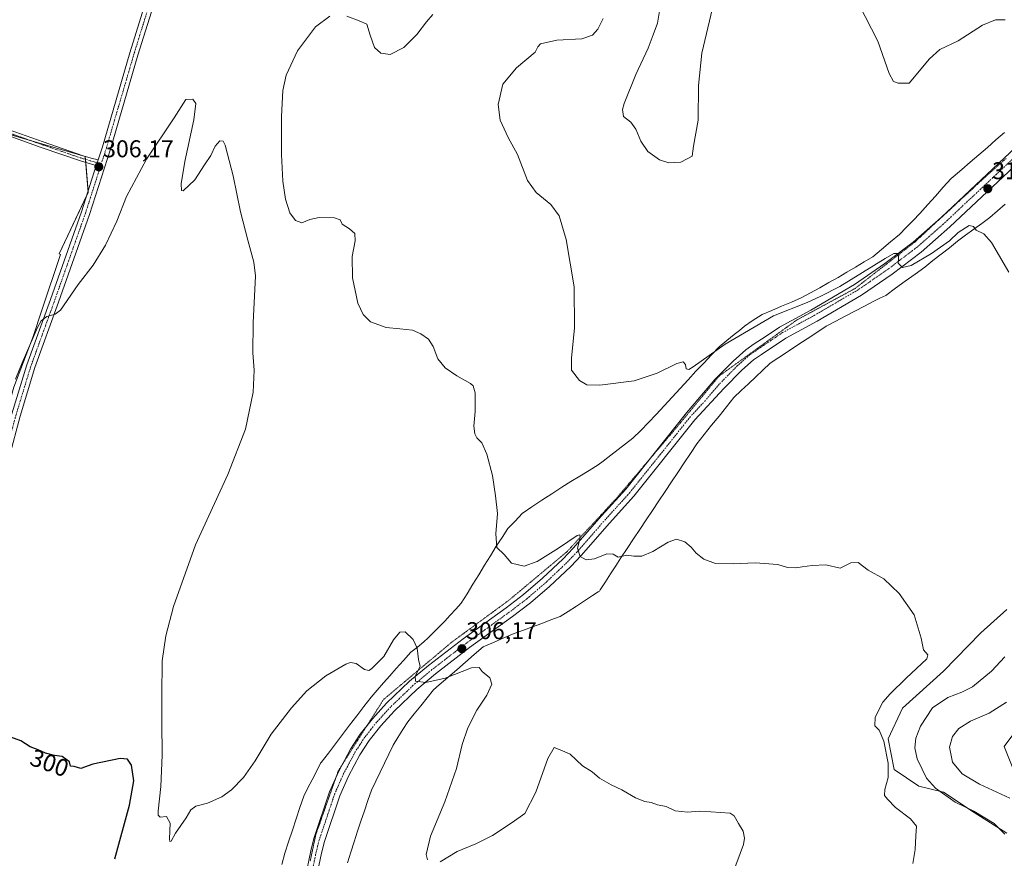
# Model space of a CAD drawing. Units: metres. Extents: x 625870 to 629361, y 4653218 to 4655593.
# Drawn here: x 626661 to 627067, y 4654368 to 4654713 of the extents above; entities that cross this region are included whole.
import ezdxf
from ezdxf.enums import TextEntityAlignment as Align

# ---------------------------------------------------------------- set-up
doc = ezdxf.new("R2010")
doc.units = ezdxf.units.M
doc.header["$MEASUREMENT"] = 0
doc.linetypes.add('TRAZO_Y_PUNTO', pattern=[1, 0.5, -0.25, 0, -0.25])
doc.linetypes.add('TRAZOS2', pattern=[0.375, 0.25, -0.125])
for name, color, linetype, lineweight in [('Camino', 19, 'Continuous', 0), ('Camino Cxs', 19, 'Continuous', 0), ('Camino eje', 39, 'TRAZO_Y_PUNTO', 13), ('Carátula', 7, 'Continuous', 5), ('Cultivos herbáceos CxS', 92, 'Continuous', 0), ('Cultivos leñosos', 92, 'Continuous', 0), ('Cultivos leñosos CxS', 92, 'Continuous', 0), ('Curva de nivel maestra', 36, 'Continuous', 30), ('Curva de nivel normal', 36, 'Continuous', 0), ('Matorral', 135, 'Continuous', 0), ('Matorral CxS', 135, 'Continuous', 0), ('Pista no pavimentada', 254, 'Continuous', 13), ('Pista no pavimentada Cxs', 254, 'Continuous', 0), ('Pista pavimentada eje', 135, 'TRAZO_Y_PUNTO', 0), ('Punto de cota en terreno', 7, 'Continuous', 0), ('Rótulo de curva de nivel directora', 19, 'Continuous', 0), ('Rótulo de punto de cota en terreno', 19, 'Continuous', 0), ('Vía pecuaria', 92, 'Continuous', 13), ('Vía pecuaria CxS', 92, 'Continuous', 13), ('Vía pecuaria eje', 92, 'TRAZOS2', 0)]:
    doc.layers.add(name, color=color, linetype=linetype, lineweight=lineweight)
doc.styles.add('Arial', font='txt', dxfattribs={"height": 0.2})

# ---------------------------------------------------------------- blocks, each defined once
blk = doc.blocks.new('*U164')
at = {"layer": 'Cultivos herbáceos CxS', "color": 92, "linetype": 'Continuous', "lineweight": 0}
for points in [[(627068.25, 4654470.26, 312.5), (627057.6, 4654460.66, 311.32), (627042.11, 4654444.76, 311.7), (627025.21, 4654429.55, 311.18), (627019.3, 4654416.88, 310.31), (627021.83, 4654404.21, 310.36), (627031.97, 4654397.45, 312.84), (627042.11, 4654394.91, 315.03), (627054.78, 4654386.46, 314.79), (627068.3, 4654378.01, 315.26)], [(627071.05, 4654404.15, 324.07), (627067.19, 4654413.76, 324.28), (627098.08, 4654455.33, 324.92)], [(626658.61, 4654561.97, 304.6), (626666.59, 4654582.86, 304.76), (626670.2, 4654593.59, 305.35), (626677.94, 4654616.66, 306.05), (626677.38, 4654616.82, 306.12), (626689.27, 4654642.15, 306.08), (626688.13, 4654657.07, 306.46), (626611.45, 4654679.35, 310.79)]]:
    blk.add_polyline3d(points, dxfattribs=at)
blk = doc.blocks.new('*U169')
at = {"layer": 'Curva de nivel normal', "color": 36, "linetype": 'Continuous', "lineweight": 0}
for points in [[(627029.46, 4654365.55, 310), (627030.49, 4654371.22, 310), (627030.71, 4654376.89, 310), (627031.08, 4654380.89, 310), (627028.56, 4654383.85, 310), (627022.3, 4654388.58, 310), (627019.07, 4654392.03, 310), (627017.79, 4654393.47, 310), (627017.93, 4654396.03, 310), (627019.27, 4654400.99, 310), (627019.27, 4654406.84, 310), (627017.6, 4654415.9, 310), (627015.6, 4654420.42, 310), (627013.88, 4654422.22, 310), (627014.04, 4654425.81, 310), (627017.07, 4654432.05, 310), (627020.23, 4654435.43, 310), (627026.71, 4654441.98, 310), (627035.26, 4654449.95, 310), (627035.65, 4654451.53, 310), (627033.95, 4654453.56, 310), (627032.89, 4654458.42, 310), (627030.02, 4654468.02, 310), (627023.92, 4654476.88, 310), (627017.56, 4654482.86, 310), (627011.15, 4654486.46, 310), (627007, 4654489.61, 310), (627003.97, 4654489.43, 310), (626999.59, 4654487.24, 310), (626993.61, 4654488.71, 310), (626988.03, 4654488.41, 310), (626983.92, 4654487.85, 310), (626981.26, 4654487.36, 310), (626977.87, 4654487.52, 310), (626973.81, 4654488.79, 310), (626964.48, 4654489.46, 310), (626955.4, 4654489, 310), (626948.12, 4654489.23, 310), (626943.35, 4654490.95, 310), (626940.08, 4654493.4, 310), (626938.06, 4654495.91, 310), (626935.41, 4654498.18, 310), (626932.08, 4654499.18, 310), (626928.62, 4654497.98, 310), (626922.25, 4654494.08, 310), (626917.69, 4654492.28, 310), (626914.37, 4654492.17, 310), (626911.34, 4654492.67, 310), (626907.9, 4654491.85, 310), (626905.83, 4654492.98, 310), (626903.29, 4654493.16, 310), (626898.19, 4654491.18, 310), (626894.75, 4654490.66, 310), (626892.23, 4654492.06, 310), (626891.16, 4654495.5, 310), (626892.3, 4654499.79, 310), (626892.08, 4654501.07, 310), (626890.99, 4654500.69, 310), (626883.39, 4654495.52, 310), (626874.58, 4654489.99, 310), (626869.18, 4654488.03, 310), (626863.93, 4654489.37, 310), (626860.87, 4654492.84, 310), (626857.92, 4654495.84, 310), (626857.45, 4654501.49, 310), (626858.16, 4654509.82, 310), (626857.3, 4654517.13, 310), (626856.16, 4654525.5, 310), (626853.77, 4654534.27, 310), (626851.67, 4654539, 310), (626849.65, 4654540.99, 310), (626848.76, 4654542.66, 310), (626848.44, 4654545.77, 310), (626848.9, 4654551.83, 310), (626848.93, 4654559.59, 310), (626848.15, 4654562.42, 310), (626847.1, 4654563.39, 310), (626841.35, 4654566.6, 310), (626836.52, 4654569.87, 310), (626833.59, 4654573.6, 310), (626831.62, 4654578.64, 310), (626829.67, 4654581.68, 310), (626826.57, 4654583.95, 310), (626823.05, 4654585.36, 310), (626817.9, 4654586.01, 310), (626812.19, 4654586.48, 310), (626805.77, 4654588.84, 310), (626802.75, 4654591.88, 310), (626800.57, 4654596.57, 310), (626798.37, 4654607.05, 310), (626798.15, 4654615.78, 310), (626799.48, 4654622.29, 310), (626799.25, 4654625.25, 310), (626797.06, 4654627.21, 310), (626794.04, 4654629.09, 310), (626793.28, 4654630.96, 310), (626790.92, 4654631.72, 310), (626784.56, 4654631.84, 310), (626780.8, 4654631, 310), (626777.5, 4654629.62, 310), (626774.82, 4654630.68, 310), (626772.55, 4654633.78, 310), (626770.68, 4654639.41, 310), (626769.6, 4654646.79, 310), (626769.03, 4654657.89, 310), (626769.12, 4654673.49, 310), (626769.57, 4654684.18, 310), (626770.94, 4654690.5, 310), (626775.62, 4654700.61, 310), (626783.14, 4654710.49, 310), (626789.02, 4654714.87, 310)], [(626796.02, 4654714.84, 310), (626801.09, 4654712.9, 310), (626804.3, 4654711.52, 310), (626805.66, 4654707.05, 310), (626807.46, 4654701.95, 310), (626810.04, 4654699.59, 310), (626813.94, 4654699.01, 310), (626819.52, 4654702, 310), (626824.92, 4654707.32, 310), (626828.83, 4654712.59, 310), (626831.47, 4654715.59, 310)]]:
    blk.add_polyline3d(points, dxfattribs=at)
blk = doc.blocks.new('*U176')
at = {"layer": 'Curva de nivel normal', "color": 36, "linetype": 'Continuous', "lineweight": 0}
for points in [[(626955.12, 4654361.09, 305), (626959.64, 4654373.35, 305), (626960.11, 4654375.99, 305), (626959.48, 4654378.89, 305), (626957.59, 4654381.94, 305), (626955.83, 4654385.09, 305), (626954.14, 4654386.3, 305), (626946.13, 4654386.84, 305), (626941.36, 4654387.09, 305), (626936.71, 4654386.7, 305), (626931.51, 4654387.15, 305), (626927.7, 4654389, 305), (626924.14, 4654389.73, 305), (626921.56, 4654390.66, 305), (626918.99, 4654391.04, 305), (626915.06, 4654392.55, 305), (626909.43, 4654395.92, 305), (626905.13, 4654397.92, 305), (626900.25, 4654400.72, 305), (626897.25, 4654403.25, 305), (626893.3, 4654405.72, 305), (626888.15, 4654410.56, 305), (626883.97, 4654412.43, 305), (626881.58, 4654413.3, 305), (626878.92, 4654408.78, 305), (626873.95, 4654394.88, 305), (626869.5, 4654386.12, 305), (626864.2, 4654382.4, 305), (626856.14, 4654377.07, 305), (626849.24, 4654373.55, 305), (626841.57, 4654370.4, 305), (626834.57, 4654366.17, 305)], [(626829.3, 4654367.05, 305), (626828.74, 4654369.19, 305), (626830.49, 4654376.71, 305), (626836.39, 4654390.91, 305), (626841.21, 4654404.66, 305), (626843.64, 4654414.62, 305), (626845.92, 4654421.44, 305), (626849.66, 4654428.67, 305), (626853.71, 4654434.96, 305), (626855.79, 4654439.47, 305), (626854.96, 4654442.07, 305), (626851.87, 4654444.64, 305), (626850.67, 4654446.33, 305), (626847.5, 4654446.16, 305), (626836.57, 4654441.9, 305), (626828.62, 4654440.17, 305), (626824.34, 4654440.71, 305), (626824.17, 4654442.75, 305), (626826.28, 4654446.68, 305), (626825.62, 4654449.68, 305), (626825, 4654454.32, 305), (626823.4, 4654457.85, 305), (626820.05, 4654461.08, 305), (626817.93, 4654460.9, 305), (626815.33, 4654457.68, 305), (626811.24, 4654450.9, 305), (626806.24, 4654445.7, 305), (626805.09, 4654445.1, 305), (626803.24, 4654445.52, 305), (626799.84, 4654447.95, 305), (626797.51, 4654448.37, 305), (626795.54, 4654447.74, 305), (626787.37, 4654442.88, 305), (626779.57, 4654436.66, 305), (626773.2, 4654429.75, 305), (626764.83, 4654418.76, 305), (626758.24, 4654407.88, 305), (626753.38, 4654400.97, 305), (626748.45, 4654395.82, 305), (626744.5, 4654393.01, 305), (626738.57, 4654390.37, 305), (626733.71, 4654389.12, 305), (626731.65, 4654387.66, 305), (626729.72, 4654384.33, 305), (626725.37, 4654378.04, 305), (626723.54, 4654374.65, 305), (626722.95, 4654374.61, 305), (626722.85, 4654375.66, 305), (626723.09, 4654382.09, 305), (626721.58, 4654384.91, 305), (626719.02, 4654384.64, 305), (626718.21, 4654385.46, 305), (626718.2, 4654387.04, 305), (626719.23, 4654397.18, 305), (626719.79, 4654410.12, 305), (626719.71, 4654423.71, 305), (626719.74, 4654434.75, 305), (626719.89, 4654449.11, 305), (626721.36, 4654459.34, 305), (626724.45, 4654471.41, 305), (626733.61, 4654496.85, 305), (626746.9, 4654525.89, 305), (626754.23, 4654544.54, 305), (626757.35, 4654559.79, 305), (626757.82, 4654568.92, 305), (626757.19, 4654576.13, 305), (626757.33, 4654588.44, 305), (626758.31, 4654607.8, 305), (626757.62, 4654613.46, 305), (626755.16, 4654622.58, 305), (626752.14, 4654634.25, 305), (626749.16, 4654649.08, 305), (626745.85, 4654661.65, 305), (626744.98, 4654663.31, 305), (626743.56, 4654663.51, 305), (626741.65, 4654661.26, 305), (626739.91, 4654657.49, 305), (626737.35, 4654653.61, 305), (626733.37, 4654647.41, 305), (626728.51, 4654642.85, 305), (626727.76, 4654643.04, 305), (626727.61, 4654645.74, 305), (626729.23, 4654654.91, 305), (626732.94, 4654672.09, 305), (626733.73, 4654678.82, 305), (626732.54, 4654680.62, 305), (626729.65, 4654680.58, 305), (626724.78, 4654673.03, 305), (626713.32, 4654655.92, 305), (626705.08, 4654640.49, 305), (626701.13, 4654630.35, 305), (626696.44, 4654620.5, 305), (626691.36, 4654612.21, 305), (626685.23, 4654604.18, 305), (626677.94, 4654593.62, 305), (626675.73, 4654591.94, 305), (626672.23, 4654590.98, 305), (626669.91, 4654589.23, 305), (626668.42, 4654586.5, 305), (626662.04, 4654571.98, 305), (626659.38, 4654565.25, 305)]]:
    blk.add_polyline3d(points, dxfattribs=at)
blk = doc.blocks.new('*U177')
at = {"layer": 'Curva de nivel normal', "color": 36, "linetype": 'Continuous', "lineweight": 0}
for points in [[(627067.45, 4654377.6, 315), (627063.01, 4654381.97, 315), (627054.61, 4654387.02, 315), (627047, 4654390.75, 315), (627038.83, 4654396.56, 315), (627035.18, 4654400.66, 315), (627033.39, 4654404.43, 315), (627031.24, 4654408.65, 315), (627030.3, 4654413.12, 315), (627030.72, 4654417.23, 315), (627032.66, 4654422.06, 315), (627037.6, 4654429.72, 315), (627043.94, 4654433.88, 315), (627049.72, 4654436.21, 315), (627054.09, 4654438.4, 315), (627061.9, 4654444.76, 315), (627067.48, 4654450.73, 315)], [(627069.05, 4654609.37, 315), (627061.91, 4654621.56, 315), (627058.79, 4654625.11, 315), (627055.61, 4654626.59, 315), (627054.57, 4654628.22, 315), (627052.79, 4654628.5, 315), (627048.27, 4654625.74, 315), (627044.6, 4654622.3, 315), (627037.27, 4654616.98, 315), (627028.88, 4654612.14, 315), (627025.24, 4654611.22, 315), (627023.45, 4654613.1, 315), (627023.73, 4654617.04, 315), (627021.62, 4654616.97, 315), (627018.04, 4654614.96, 315), (626999.34, 4654603.47, 315), (626991.59, 4654599.49, 315), (626985.92, 4654596.83, 315), (626972.1, 4654591.33, 315), (626952.14, 4654579.7, 315), (626938.85, 4654570.27, 315), (626937.06, 4654569.2, 315), (626936.05, 4654569.47, 315), (626935.72, 4654571.32, 315), (626934.79, 4654572.34, 315), (626932.12, 4654571.7, 315), (626924.09, 4654567.65, 315), (626914.61, 4654564.46, 315), (626900.34, 4654562.72, 315), (626895.03, 4654562.87, 315), (626892.05, 4654564.68, 315), (626888.7, 4654568.89, 315), (626888.75, 4654574.05, 315), (626889.94, 4654586.28, 315), (626889.76, 4654603.31, 315), (626886.53, 4654622.74, 315), (626883.62, 4654632.5, 315), (626880.19, 4654637.19, 315), (626874.13, 4654642.22, 315), (626870.61, 4654647.19, 315), (626866.38, 4654657.78, 315), (626862.64, 4654664.89, 315), (626859.34, 4654672.02, 315), (626858.5, 4654678.51, 315), (626860.38, 4654686.79, 315), (626866.05, 4654693.62, 315), (626873.69, 4654700.09, 315), (626874.79, 4654702.25, 315), (626875.97, 4654703.44, 315), (626882.69, 4654704.99, 315), (626892.93, 4654705.56, 315), (626897.41, 4654707.07, 315), (626899.6, 4654709.49, 315), (626901.7, 4654713.91, 315)]]:
    blk.add_polyline3d(points, dxfattribs=at)
blk = doc.blocks.new('*U189')
at = {"layer": 'Curva de nivel normal', "color": 36, "linetype": 'Continuous', "lineweight": 0}
for points in [[(627069.54, 4654392.42, 320), (627057.01, 4654398.2, 320), (627049.83, 4654402.41, 320), (627045.9, 4654407.34, 320), (627044.66, 4654413.44, 320), (627045.82, 4654417.93, 320), (627048.54, 4654421.18, 320), (627053.26, 4654424.16, 320), (627061.07, 4654427.53, 320), (627068.11, 4654432.06, 320)], [(627067.6, 4654713.34, 320), (627063.6, 4654713.42, 320), (627058.27, 4654711.16, 320), (627048.27, 4654704.76, 320), (627040.6, 4654701.1, 320), (627036.43, 4654697.34, 320), (627027.95, 4654687.26, 320), (627023.42, 4654687.22, 320), (627021.55, 4654687.96, 320), (627019.81, 4654691.18, 320), (627015.01, 4654704.54, 320), (627002.04, 4654730.12, 320)], [(626946.89, 4654718.24, 320), (626942.41, 4654699.58, 320), (626941.12, 4654686.26, 320), (626940.95, 4654672.03, 320), (626939.03, 4654661.34, 320), (626938.42, 4654657.19, 320), (626933.77, 4654654.72, 320), (626928.92, 4654654.42, 320), (626925.02, 4654655.7, 320), (626920.13, 4654659.14, 320), (626917.26, 4654663.28, 320), (626915.24, 4654668.25, 320), (626913.16, 4654671.17, 320), (626910.14, 4654673.53, 320), (626909.72, 4654676.4, 320), (626910.36, 4654678.91, 320), (626915.23, 4654690.87, 320), (626920.39, 4654701.69, 320), (626922.4, 4654707.2, 320), (626924.17, 4654711.93, 320), (626925.32, 4654718.6, 320)]]:
    blk.add_polyline3d(points, dxfattribs=at)
blk = doc.blocks.new('*U197')
at = {"layer": 'Curva de nivel maestra', "color": 36, "linetype": 'Continuous', "lineweight": 30}
blk.add_polyline3d([(626700.32, 4654367.36, 300), (626706.33, 4654389.48, 300), (626708.16, 4654399.59, 300), (626707.23, 4654405.98, 300), (626705.52, 4654408.52, 300), (626702.56, 4654408.81, 300), (626691.22, 4654406.51, 300), (626686.22, 4654404.71, 300), (626683.55, 4654405.46, 300), (626682.04, 4654405.67, 300), (626681.64, 4654407.36, 300), (626678.61, 4654409.57, 300), (626675.36, 4654410.04, 300), (626671.77, 4654410.95, 300), (626668.74, 4654412.36, 300), (626665.36, 4654413.58, 300), (626661.5, 4654416.01, 300), (626657.36, 4654417.58, 300)], dxfattribs=at)
blk = doc.blocks.new('5PATER')
at = {"layer": 'Carátula', "linetype": 'Continuous', "lineweight": 5}
h = blk.add_hatch(color=250, dxfattribs=at)
edge = h.paths.add_edge_path()
edge.add_ellipse((0, 0.01), major_axis=(-1.33, -1.34), ratio=0.999422, start_angle=0, end_angle=360)

msp = doc.modelspace()

# ---------------------------------------------------------------- linework, layer by layer
at = {"layer": 'Camino', "color": 19, "linetype": 'Continuous', "lineweight": 0}
for points in [[(626692.67, 4654653.34, 306.16), (626686.49, 4654655.07, 306.45), (626669.96, 4654660.76, 307.22), (626655.83, 4654665.78, 308.29), (626622.5, 4654678.29, 310.03), (626614.52, 4654681.06, 310.56), (626606.19, 4654683.82, 311.07), (626603.28, 4654684.79, 311.16)], [(626610.91, 4654684.76, 310.7), (626615.28, 4654683.31, 310.45), (626623.31, 4654680.53, 310), (626634.86, 4654676.19, 309.43), (626656.65, 4654668.02, 308.25), (626670.75, 4654663.01, 307.24), (626687.2, 4654657.34, 306.5), (626690.61, 4654656.39, 306.35), (626693.4, 4654655.61, 306.2)], [(626693.4, 4654655.61, 306.2), (626692.67, 4654653.34, 306.16)]]:
    msp.add_polyline3d(points, dxfattribs=at)
at = {"layer": 'Camino Cxs', "color": 19, "linetype": 'Continuous', "lineweight": 0}
msp.add_polyline3d([(626693.4, 4654655.61, 306.2), (626692.67, 4654653.34, 306.16), (626686.49, 4654655.07, 306.45), (626669.96, 4654660.76, 307.22), (626655.83, 4654665.78, 308.29), (626622.5, 4654678.29, 310.03), (626614.52, 4654681.06, 310.56), (626606.19, 4654683.82, 311.07), (626603.28, 4654684.79, 311.16), (626610.55, 4654684.88, 310.72), (626615.28, 4654683.31, 310.45), (626623.31, 4654680.53, 310), (626634.86, 4654676.19, 309.43), (626656.65, 4654668.02, 308.25), (626670.75, 4654663.01, 307.24), (626687.2, 4654657.34, 306.5), (626690.61, 4654656.39, 306.35), (626693.4, 4654655.61, 306.2)], close=True, dxfattribs=at)
at = {"layer": 'Camino eje', "color": 39, "linetype": 'TRAZO_Y_PUNTO', "lineweight": 13}
msp.add_polyline3d([(626606.91, 4654684.84, 310.99), (626610.73, 4654683.57, 310.76), (626614.9, 4654682.19, 310.51), (626618.89, 4654680.8, 310.28), (626622.91, 4654679.41, 310.02), (626628.68, 4654677.24, 309.73), (626637.01, 4654674.11, 309.34), (626647.91, 4654670.03, 308.73), (626656.24, 4654666.9, 308.27), (626670.36, 4654661.89, 307.23), (626678.58, 4654659.05, 306.77), (626686.85, 4654656.21, 306.48), (626688.55, 4654655.73, 306.4), (626694.72, 4654654, 306.09)], dxfattribs=at)
at = {"layer": 'Cultivos herbáceos CxS', "color": 92, "linetype": 'Continuous', "lineweight": 0}
for points in [[(626611.45, 4654679.35, 310.79), (626647.9, 4654668.76, 308.73), (626665.01, 4654663.79, 307.59), (626688.13, 4654657.07, 306.46), (626688.22, 4654655.82, 306.42), (626688.32, 4654654.56, 306.37), (626689.24, 4654642.64, 306.1), (626689.27, 4654642.15, 306.08), (626688.66, 4654640.85, 306.04), (626677.38, 4654616.82, 306.12), (626677.94, 4654616.66, 306.05), (626670.2, 4654593.59, 305.35), (626666.59, 4654582.86, 304.76), (626658.61, 4654561.97, 304.6), (626651.15, 4654535.87, 304.05), (626645.08, 4654510.03, 303.6), (626640.78, 4654490.8, 303.13), (626635.98, 4654471.07, 303.18), (626629.15, 4654446.37, 302.34), (626619.77, 4654421.92, 301.58), (626609.99, 4654400.32, 300.55)], [(627068.3, 4654378.02, 315.26), (627054.78, 4654386.46, 314.79), (627042.11, 4654394.91, 315.03), (627031.97, 4654397.45, 312.84), (627021.83, 4654404.21, 310.36), (627019.3, 4654416.88, 310.31), (627025.21, 4654429.55, 311.18), (627042.11, 4654444.76, 311.7), (627057.6, 4654460.66, 311.32), (627068.25, 4654470.26, 312.5)], [(627098.08, 4654455.33, 324.92), (627067.19, 4654413.76, 324.28), (627071.05, 4654404.15, 324.07)]]:
    msp.add_polyline3d(points, dxfattribs=at)
at = {"layer": 'Cultivos leñosos', "color": 92, "linetype": 'Continuous', "lineweight": 0}
msp.add_polyline3d([(626611.45, 4654679.35, 310.79), (626647.9, 4654668.76, 308.73), (626665.01, 4654663.79, 307.59), (626688.13, 4654657.07, 306.46), (626688.22, 4654655.82, 306.42), (626688.32, 4654654.56, 306.37), (626689.24, 4654642.64, 306.1), (626689.27, 4654642.15, 306.08), (626688.66, 4654640.85, 306.04), (626677.38, 4654616.82, 306.12), (626677.94, 4654616.66, 306.05), (626670.2, 4654593.59, 305.35), (626666.59, 4654582.86, 304.76), (626658.61, 4654561.97, 304.6), (626651.15, 4654535.87, 304.05), (626645.08, 4654510.03, 303.6), (626640.78, 4654490.8, 303.13), (626635.98, 4654471.07, 303.18), (626629.15, 4654446.37, 302.34), (626619.77, 4654421.92, 301.58), (626609.99, 4654400.32, 300.55)], dxfattribs=at)
at = {"layer": 'Cultivos leñosos CxS', "color": 92, "linetype": 'Continuous', "lineweight": 0}
msp.add_polyline3d([(626609.99, 4654400.32, 300.55), (626588.57, 4654410.36, 302.5), (626554.46, 4654483.4, 305.88), (626582.11, 4654574.33, 309.84), (626587.74, 4654590.84, 309.88), (626599.11, 4654639.28, 310.27), (626611.45, 4654679.35, 310.79), (626688.13, 4654657.07, 306.46), (626689.27, 4654642.15, 306.08), (626677.38, 4654616.82, 306.12), (626677.94, 4654616.66, 306.05), (626670.2, 4654593.59, 305.35), (626666.59, 4654582.86, 304.76), (626658.61, 4654561.97, 304.6), (626651.15, 4654535.87, 304.05), (626645.08, 4654510.03, 303.6), (626640.78, 4654490.8, 303.13), (626635.98, 4654471.07, 303.18), (626629.15, 4654446.37, 302.34), (626619.77, 4654421.92, 301.58), (626609.99, 4654400.32, 300.55)], close=True, dxfattribs=at)
at = {"layer": 'Matorral', "color": 135, "linetype": 'Continuous', "lineweight": 0}
for points in [[(627068.3, 4654378.02, 315.26), (627054.78, 4654386.46, 314.79), (627042.11, 4654394.91, 315.03), (627031.97, 4654397.45, 312.84), (627021.83, 4654404.21, 310.36), (627019.3, 4654416.88, 310.31), (627025.21, 4654429.55, 311.18), (627042.11, 4654444.76, 311.7), (627057.6, 4654460.66, 311.32), (627068.25, 4654470.26, 312.5)], [(627098.08, 4654455.33, 324.92), (627067.19, 4654413.76, 324.28), (627071.05, 4654404.15, 324.07)]]:
    msp.add_polyline3d(points, dxfattribs=at)
at = {"layer": 'Matorral CxS', "color": 135, "linetype": 'Continuous', "lineweight": 0}
for points in [[(627068.3, 4654378.01, 315.26), (627054.78, 4654386.46, 314.79), (627042.11, 4654394.91, 315.03), (627031.97, 4654397.45, 312.84), (627021.83, 4654404.21, 310.36), (627019.3, 4654416.88, 310.31), (627025.21, 4654429.55, 311.18), (627042.11, 4654444.76, 311.7), (627057.6, 4654460.66, 311.32), (627068.25, 4654470.26, 312.5)], [(627098.08, 4654455.33, 324.92), (627067.19, 4654413.76, 324.28), (627071.05, 4654404.15, 324.07)]]:
    msp.add_polyline3d(points, dxfattribs=at)
at = {"layer": 'Pista no pavimentada', "color": 254, "linetype": 'Continuous', "lineweight": 13}
for points in [[(626716.98, 4654721.68, 306.72), (626709.86, 4654698.75, 306.45), (626698.49, 4654660.03, 305.95), (626689.84, 4654633.09, 305.8), (626677.05, 4654596.9, 305.1), (626667.33, 4654570, 304.23), (626661.21, 4654549.93, 303.82), (626656.71, 4654532.84, 303.41)], [(626693.4, 4654655.61, 306.2), (626695.15, 4654661.06, 306.26), (626706.51, 4654699.77, 306.61), (626713.69, 4654722.86, 306.95)], [(626778.86, 4654359.51, 301), (626781.18, 4654370.74, 301.58), (626782.47, 4654375.83, 301.81), (626788.92, 4654395.08, 302.81), (626792.66, 4654403.54, 303.27), (626797.56, 4654412.65, 303.74), (626801.57, 4654418.87, 304.05), (626806.6, 4654425.17, 304.25), (626812.42, 4654431.58, 304.42), (626821.88, 4654440.63, 304.78), (626829.74, 4654447.18, 305.18), (626843.98, 4654458.15, 306.12), (626861.7, 4654470.94, 307.36), (626868.92, 4654476.41, 307.99), (626876.68, 4654483.09, 308.68), (626885.2, 4654491.16, 309.46), (626889.37, 4654495.52, 309.79), (626901.05, 4654508.87, 310.79), (626911.06, 4654519.9, 311.51), (626936.15, 4654551.31, 312.91), (626947.78, 4654565, 313.32), (626955.36, 4654572.69, 313.54), (626960.57, 4654577.34, 313.66), (626964.12, 4654579.75, 313.83), (626968.53, 4654582.72, 313.81), (626974.44, 4654586.68, 313.96), (626987.46, 4654593.7, 314.33), (627005.5, 4654604.24, 314.67), (627017.91, 4654612.83, 314.79), (627029.63, 4654621.72, 315.2), (627041.17, 4654631.89, 315.59), (627071.97, 4654660.8, 317.01)], [(627075.57, 4654656.95, 316.97), (627044.71, 4654628, 315.49), (627032.97, 4654617.64, 315.14), (627021, 4654608.56, 314.85), (627008.33, 4654599.79, 314.58), (626990.04, 4654589.11, 314.31), (626977.17, 4654582.17, 314.09), (626967.06, 4654575.38, 313.8), (626963.82, 4654573.18, 313.71), (626958.99, 4654568.87, 313.54), (626951.53, 4654561.3, 313.24), (626939.55, 4654548.38, 312.74), (626914.47, 4654516.99, 311.45), (626904.4, 4654505.88, 310.83), (626892.69, 4654492.49, 309.96), (626888.37, 4654487.98, 309.63), (626879.69, 4654479.76, 308.85), (626871.74, 4654472.92, 308.08), (626864.37, 4654467.33, 307.35), (626846.67, 4654454.55, 306.15), (626832.54, 4654443.67, 305.2), (626824.87, 4654437.28, 304.74), (626815.64, 4654428.45, 304.34), (626810.02, 4654422.26, 304.12), (626805.22, 4654416.24, 303.88), (626801.42, 4654410.37, 303.61), (626796.69, 4654401.57, 303.13), (626793.11, 4654393.45, 302.71), (626786.78, 4654374.57, 301.61), (626785.55, 4654369.74, 301.35), (626783.25, 4654358.6, 300.81)], [(626610.13, 4654392.59, 299.89), (626611.09, 4654395.42, 300.02), (626611.66, 4654396.87, 300.09), (626619.54, 4654415.23, 301.12), (626626.63, 4654433.08, 301.61), (626632.67, 4654449.03, 302.03), (626635.95, 4654458.49, 302.23), (626637.65, 4654464.7, 302.28), (626653.32, 4654533.67, 303.7), (626657.85, 4654550.88, 303.9), (626664.01, 4654571.11, 304.61), (626673.76, 4654598.07, 305.3), (626686.53, 4654634.21, 305.87), (626692.67, 4654653.34, 306.16)], [(626693.4, 4654655.61, 306.2), (626692.67, 4654653.34, 306.16)]]:
    msp.add_polyline3d(points, dxfattribs=at)
at = {"layer": 'Pista no pavimentada Cxs', "color": 254, "linetype": 'Continuous', "lineweight": 0}
for points in [[(626716.98, 4654721.68, 306.72), (626709.86, 4654698.75, 306.45), (626698.49, 4654660.03, 305.95), (626689.84, 4654633.09, 305.8), (626677.05, 4654596.9, 305.1), (626667.33, 4654570, 304.23), (626661.21, 4654549.93, 303.82), (626656.71, 4654532.84, 303.41)], [(626657.85, 4654550.88, 303.9), (626664.01, 4654571.11, 304.61), (626673.76, 4654598.07, 305.3), (626686.53, 4654634.21, 305.87), (626692.67, 4654653.34, 306.16), (626693.4, 4654655.61, 306.2), (626695.15, 4654661.06, 306.26), (626706.51, 4654699.77, 306.61), (626713.69, 4654722.86, 306.95)], [(626778.86, 4654359.51, 301), (626781.18, 4654370.74, 301.58), (626782.47, 4654375.83, 301.81), (626788.92, 4654395.08, 302.81), (626792.66, 4654403.54, 303.27), (626797.56, 4654412.65, 303.74), (626801.57, 4654418.87, 304.05), (626806.6, 4654425.17, 304.25), (626812.42, 4654431.58, 304.42), (626821.88, 4654440.63, 304.78), (626829.74, 4654447.18, 305.18), (626843.98, 4654458.15, 306.12), (626861.7, 4654470.94, 307.36), (626868.92, 4654476.41, 307.99), (626876.68, 4654483.09, 308.68), (626885.2, 4654491.16, 309.46), (626889.37, 4654495.52, 309.79), (626901.05, 4654508.87, 310.79), (626911.06, 4654519.9, 311.51), (626936.15, 4654551.31, 312.91), (626947.78, 4654565, 313.32), (626955.36, 4654572.69, 313.54), (626960.57, 4654577.34, 313.66), (626964.12, 4654579.75, 313.83), (626968.53, 4654582.72, 313.81), (626974.44, 4654586.68, 313.96), (626987.46, 4654593.7, 314.33), (627005.5, 4654604.24, 314.67), (627017.91, 4654612.83, 314.79), (627029.63, 4654621.72, 315.2), (627041.17, 4654631.89, 315.59), (627071.97, 4654660.8, 317.01)], [(627075.57, 4654656.95, 316.97), (627044.71, 4654628, 315.49), (627032.97, 4654617.64, 315.14), (627021, 4654608.56, 314.85), (627008.33, 4654599.79, 314.58), (626990.04, 4654589.11, 314.31), (626977.17, 4654582.17, 314.09), (626967.06, 4654575.38, 313.8), (626963.82, 4654573.18, 313.71), (626958.99, 4654568.87, 313.54), (626951.53, 4654561.3, 313.24), (626939.55, 4654548.38, 312.74), (626914.47, 4654516.99, 311.45), (626904.4, 4654505.88, 310.83), (626892.69, 4654492.49, 309.96), (626888.37, 4654487.98, 309.63), (626879.69, 4654479.76, 308.85), (626871.74, 4654472.92, 308.08), (626864.37, 4654467.33, 307.35), (626846.67, 4654454.55, 306.15), (626832.54, 4654443.67, 305.2), (626824.87, 4654437.28, 304.74), (626815.64, 4654428.45, 304.34), (626810.02, 4654422.26, 304.12), (626805.22, 4654416.24, 303.88), (626801.42, 4654410.37, 303.61), (626796.69, 4654401.57, 303.13), (626793.11, 4654393.45, 302.71), (626786.78, 4654374.57, 301.61), (626785.55, 4654369.74, 301.35), (626783.25, 4654358.6, 300.81)]]:
    msp.add_polyline3d(points, dxfattribs=at)
at = {"layer": 'Pista pavimentada eje', "color": 135, "linetype": 'TRAZO_Y_PUNTO', "lineweight": 0}
for points in [[(626715.34, 4654722.27, 306.86), (626711.75, 4654710.73, 306.68), (626708.19, 4654699.26, 306.53), (626702.51, 4654679.91, 306.28), (626696.82, 4654660.55, 306.13), (626694.72, 4654654, 306.09)], [(627073.77, 4654658.88, 317.15), (627058.37, 4654644.42, 316.27), (627042.94, 4654629.95, 315.58), (627037.17, 4654624.86, 315.41), (627031.3, 4654619.68, 315.21), (627019.46, 4654610.7, 314.83), (627006.92, 4654602.02, 314.58), (626997.77, 4654596.68, 314.47), (626988.75, 4654591.41, 314.32), (626975.81, 4654584.43, 314.05), (626972.85, 4654582.45, 314), (626967.8, 4654579.05, 313.91), (626965.59, 4654577.57, 313.85), (626962.2, 4654575.26, 313.72), (626957.18, 4654570.78, 313.57), (626949.66, 4654563.15, 313.33), (626943.84, 4654556.31, 313.07), (626937.85, 4654549.85, 312.85), (626925.31, 4654534.14, 312.25), (626912.77, 4654518.45, 311.53), (626907.73, 4654512.89, 311.24), (626902.73, 4654507.38, 310.82), (626891.03, 4654494.01, 309.9), (626888.87, 4654491.75, 309.68), (626886.79, 4654489.57, 309.56), (626878.19, 4654481.43, 308.79), (626870.33, 4654474.67, 308.1), (626866.65, 4654471.87, 307.78), (626863.04, 4654469.14, 307.45), (626845.33, 4654456.35, 306.18), (626838.26, 4654450.91, 305.63), (626831.14, 4654445.43, 305.24), (626823.38, 4654438.96, 304.84), (626814.03, 4654430.02, 304.41), (626808.31, 4654423.72, 304.22), (626805.91, 4654420.71, 304.1), (626803.4, 4654417.56, 303.98), (626801.39, 4654414.45, 303.83), (626799.49, 4654411.51, 303.68), (626794.68, 4654402.56, 303.2), (626792.89, 4654398.5, 303), (626791.02, 4654394.27, 302.76), (626784.63, 4654375.2, 301.71), (626783.98, 4654372.66, 301.58), (626783.37, 4654370.24, 301.46), (626781.06, 4654359.06, 300.95)], [(626694.72, 4654654, 306.09), (626688.19, 4654633.65, 305.84), (626675.41, 4654597.49, 305.2), (626670.55, 4654584.04, 304.75), (626665.67, 4654570.56, 304.38), (626662.59, 4654560.44, 304.04), (626659.53, 4654550.41, 303.86), (626655.02, 4654533.26, 303.55), (626647.18, 4654498.77, 302.76), (626639.35, 4654464.28, 302.12), (626637.62, 4654457.97, 302.01), (626635.95, 4654453.17, 302.07), (626634.31, 4654448.44, 301.95), (626631.28, 4654440.43, 301.81), (626628.26, 4654432.45, 301.52), (626624.72, 4654423.53, 301.27), (626621.16, 4654414.57, 300.83), (626617.22, 4654405.39, 300.38), (626613.28, 4654396.21, 300.03), (626610.65, 4654389.52, 299.81)]]:
    msp.add_polyline3d(points, dxfattribs=at)
at = {"layer": 'Vía pecuaria', "color": 92, "linetype": 'Continuous', "lineweight": 13}
for points in [[(626769.14, 4654365.02, 302.11), (626770.42, 4654369.77, 302.24), (626771.98, 4654374.48, 302.4), (626773.54, 4654379.18, 302.53), (626775.09, 4654383.89, 302.7), (626776.65, 4654388.6, 302.78), (626778.21, 4654393.31, 302.99), (626779.96, 4654396.68, 303.14), (626781.71, 4654400.06, 303.26), (626783.45, 4654403.44, 303.41), (626785.2, 4654406.81, 303.6), (626785.49, 4654407.2, 303.62), (626788.41, 4654411.02, 303.76), (626791.33, 4654414.85, 304), (626794.25, 4654418.68, 304.13), (626797.18, 4654422.53, 304.24), (626800.12, 4654426.38, 304.31), (626803.05, 4654430.23, 304.46), (626805.99, 4654434.08, 304.7), (626808.57, 4654437.02, 304.66), (626811.16, 4654439.96, 304.67), (626813.75, 4654442.9, 304.68), (626816.34, 4654445.84, 304.68), (626819.38, 4654449.22, 304.72), (626822.43, 4654452.6, 304.81), (626825.13, 4654454.74, 304.97), (626827.84, 4654456.88, 305.1), (626829.51, 4654458.55, 305.17), (626831.45, 4654460.49, 305.28), (626833.93, 4654462.97, 305.4), (626836.41, 4654465.45, 305.55), (626838.68, 4654467.91, 305.75), (626840.95, 4654470.36, 305.98), (626843.21, 4654472.82, 306.26), (626845.62, 4654476.74, 306.7), (626848.03, 4654480.66, 307.17), (626850.44, 4654484.58, 307.74), (626852.85, 4654488.5, 308.5), (626855.26, 4654492.42, 309.22), (626857.67, 4654496.34, 309.82), (626860.08, 4654499.95, 310.27), (626862.49, 4654503.56, 310.75), (626865.4, 4654506.72, 310.97), (626868.3, 4654509.88, 311.27), (626872.4, 4654512.57, 311.49), (626876.5, 4654515.26, 311.6), (626880.6, 4654517.95, 311.78), (626884.7, 4654520.64, 311.98), (626888.45, 4654522.94, 312.14), (626892.2, 4654525.24, 312.26), (626895.94, 4654527.53, 312.35), (626899.69, 4654529.83, 312.54), (626901.7, 4654531.37, 312.69), (626903.71, 4654532.91, 312.74), (626904.9, 4654533.82, 312.77), (626907.94, 4654536.15, 312.99), (626910.99, 4654538.48, 313.02), (626914.03, 4654540.81, 313.19), (626917.25, 4654544.08, 313.3), (626920.46, 4654547.35, 313.52), (626923.68, 4654550.63, 313.67), (626926.95, 4654554.2, 313.9), (626930.22, 4654557.77, 313.9), (626933.5, 4654561.34, 314.01), (626936.77, 4654564.91, 314.05), (626940.05, 4654568.48, 313.89), (626943.25, 4654571.85, 314.16), (626946.46, 4654575.22, 314.26), (626949.67, 4654578.59, 314.52), (626952.75, 4654581.1, 314.67), (626955.84, 4654583.61, 315.14), (626957.96, 4654585.34, 315.07), (626960.08, 4654587.08, 315.27), (626963.27, 4654589.19, 315.38), (626967.31, 4654591.85, 315.31), (626971.35, 4654593.56, 315.31), (626975.39, 4654595.27, 315.06), (626979.43, 4654596.98, 315.06), (626983.47, 4654598.69, 315.3), (626987.28, 4654600.81, 315.25), (626991.09, 4654602.93, 315.25), (626994.89, 4654605.05, 315.28), (626998.7, 4654607.17, 315.26), (627002.27, 4654609.29, 315.3), (627005.84, 4654611.41, 315.25), (627009.41, 4654613.53, 315.26), (627012.97, 4654615.65, 315.21), (627016.64, 4654618.74, 315.36), (627020.3, 4654621.82, 315.37), (627023.97, 4654624.91, 315.43), (627026.79, 4654627.8, 315.55), (627029.62, 4654630.69, 315.57), (627032.45, 4654633.58, 315.68), (627035.66, 4654637.16, 315.74), (627038.87, 4654640.73, 315.82), (627042.08, 4654644.31, 315.96), (627045.29, 4654647.88, 316.17), (627046.14, 4654648.61, 316.23), (627049.67, 4654651.66, 316.31), (627053.2, 4654654.7, 316.32), (627056.73, 4654657.74, 316.36), (627060.26, 4654660.79, 316.42), (627063.79, 4654663.83, 316.51), (627067.32, 4654666.88, 316.63)], [(627067.58, 4654637.38, 315.49), (627064.44, 4654634.64, 315.35), (627061.31, 4654631.9, 315.21), (627057.97, 4654629.44, 315.07), (627054.63, 4654626.99, 314.95), (627051.29, 4654624.53, 314.86), (627047.95, 4654622.08, 314.77), (627044.58, 4654619.42, 314.77), (627041.21, 4654616.76, 314.7), (627037.83, 4654614.1, 314.69), (627034.46, 4654611.44, 314.7), (627030.43, 4654608.51, 314.64), (627026.41, 4654605.59, 314.64), (627022.38, 4654602.66, 314.55), (627018.35, 4654599.74, 314.53), (627015.9, 4654598.54, 314.51), (627013.45, 4654597.35, 314.51), (627009.51, 4654595.28, 314.49), (627005.57, 4654593.22, 314.47), (627001.63, 4654591.16, 314.44), (626997.68, 4654589.09, 314.4), (626993.74, 4654587.03, 314.33), (626989.86, 4654584.46, 314.27), (626985.97, 4654581.89, 314.19), (626982.09, 4654579.32, 314.18), (626978.2, 4654576.76, 314.09), (626977.84, 4654576.52, 314.09), (626974.27, 4654574.16, 314.05), (626970.71, 4654571.81, 313.96), (626967.7, 4654568.97, 313.91), (626964.68, 4654566.14, 313.66), (626961.67, 4654563.31, 313.42), (626958.66, 4654560.48, 313.18), (626955.65, 4654557.64, 312.93), (626952.61, 4654553.82, 312.66), (626949.56, 4654550, 312.54), (626946.52, 4654546.18, 312.33), (626943.48, 4654542.35, 312.2), (626940.44, 4654538.53, 311.88), (626937.82, 4654534.61, 311.84), (626935.21, 4654530.69, 311.63), (626932.59, 4654526.78, 311.47), (626929.98, 4654522.86, 311.18), (626927.36, 4654518.94, 311.03), (626924.75, 4654515.02, 310.98), (626922.13, 4654511.11, 310.86), (626919.52, 4654507.19, 310.69), (626916.9, 4654503.27, 310.51), (626914.29, 4654499.35, 310.35), (626911.67, 4654495.44, 310.14), (626909.06, 4654491.52, 309.86), (626906.93, 4654488.23, 309.65), (626904.8, 4654484.94, 309.36), (626902.68, 4654481.64, 309.12), (626900.55, 4654478.35, 308.8), (626900.2, 4654477.81, 308.75), (626899.74, 4654477.51, 308.73), (626897.39, 4654475.98, 308.64), (626894.05, 4654473.81, 308.43), (626890.71, 4654471.64, 308.19), (626887.36, 4654469.46, 307.94), (626884.02, 4654467.29, 307.62), (626880.23, 4654465.9, 307.28), (626876.43, 4654464.51, 306.83), (626872.64, 4654463.12, 306.62), (626868.85, 4654461.74, 306.48), (626865.06, 4654460.35, 306.35), (626860.78, 4654458.51, 306.2), (626856.51, 4654456.67, 306.13), (626852.23, 4654454.83, 305.99), (626848.61, 4654451.68, 305.68), (626844.99, 4654448.53, 305.33), (626841.37, 4654445.39, 305.15), (626837.74, 4654442.24, 304.87), (626834.12, 4654439.1, 304.53), (626831.82, 4654437.09, 304.39), (626829.16, 4654433.81, 304.13), (626826.51, 4654430.53, 303.88), (626823.85, 4654427.25, 303.65), (626821.2, 4654423.97, 303.45), (626819.16, 4654420.73, 303.41), (626817.11, 4654417.5, 303.24), (626815.07, 4654414.27, 303.17), (626813.29, 4654410.55, 303.03), (626811.51, 4654406.84, 302.88), (626809.72, 4654403.12, 302.77), (626807.94, 4654399.41, 302.67), (626806.16, 4654395.7, 302.51), (626804.71, 4654391.47, 302.27), (626803.27, 4654387.24, 302.09), (626801.82, 4654383.01, 301.93), (626800.38, 4654378.78, 301.71), (626799.01, 4654374.45, 301.48), (626797.65, 4654370.13, 301.3), (626796.28, 4654365.8, 301.14)]]:
    msp.add_polyline3d(points, dxfattribs=at)
at = {"layer": 'Vía pecuaria CxS', "color": 92, "linetype": 'Continuous', "lineweight": 13}
for points in [[(626769.14, 4654365.02, 302.11), (626770.42, 4654369.77, 302.24), (626771.98, 4654374.48, 302.4), (626773.54, 4654379.18, 302.53), (626775.09, 4654383.89, 302.7), (626776.65, 4654388.6, 302.78), (626778.21, 4654393.31, 302.99), (626779.96, 4654396.68, 303.14), (626781.71, 4654400.06, 303.26), (626783.45, 4654403.44, 303.41), (626785.2, 4654406.81, 303.6), (626785.49, 4654407.2, 303.62), (626788.41, 4654411.02, 303.76), (626791.33, 4654414.85, 304), (626794.25, 4654418.68, 304.13), (626797.18, 4654422.53, 304.24), (626800.12, 4654426.38, 304.31), (626803.05, 4654430.23, 304.46), (626805.99, 4654434.08, 304.7), (626808.57, 4654437.02, 304.66), (626811.16, 4654439.96, 304.67), (626813.75, 4654442.9, 304.68), (626816.34, 4654445.84, 304.68), (626819.38, 4654449.22, 304.72), (626822.43, 4654452.6, 304.81), (626825.13, 4654454.74, 304.97), (626827.84, 4654456.88, 305.1), (626829.51, 4654458.55, 305.17), (626831.45, 4654460.49, 305.28), (626833.93, 4654462.97, 305.4), (626836.41, 4654465.45, 305.55), (626838.68, 4654467.91, 305.75), (626840.95, 4654470.36, 305.98), (626843.21, 4654472.82, 306.26), (626845.62, 4654476.74, 306.7), (626848.03, 4654480.66, 307.17), (626850.44, 4654484.58, 307.74), (626852.85, 4654488.5, 308.5), (626855.26, 4654492.42, 309.22), (626857.67, 4654496.34, 309.82), (626860.08, 4654499.95, 310.27), (626862.49, 4654503.56, 310.75), (626865.4, 4654506.72, 310.97), (626868.3, 4654509.88, 311.27), (626872.4, 4654512.57, 311.49), (626876.5, 4654515.26, 311.6), (626880.6, 4654517.95, 311.78), (626884.7, 4654520.64, 311.98), (626888.45, 4654522.94, 312.14), (626892.2, 4654525.24, 312.26), (626895.94, 4654527.53, 312.35), (626899.69, 4654529.83, 312.54), (626901.7, 4654531.37, 312.69), (626903.71, 4654532.91, 312.74), (626904.9, 4654533.82, 312.77), (626907.94, 4654536.15, 312.99), (626910.99, 4654538.48, 313.02), (626914.03, 4654540.81, 313.19), (626917.25, 4654544.08, 313.3), (626920.46, 4654547.35, 313.52), (626923.68, 4654550.63, 313.67), (626926.95, 4654554.2, 313.9), (626930.22, 4654557.77, 313.9), (626933.5, 4654561.34, 314.01), (626936.77, 4654564.91, 314.05), (626940.05, 4654568.48, 313.89), (626943.25, 4654571.85, 314.16), (626946.46, 4654575.22, 314.26), (626949.67, 4654578.59, 314.52), (626952.75, 4654581.1, 314.67), (626955.84, 4654583.61, 315.14), (626957.96, 4654585.34, 315.07), (626960.08, 4654587.08, 315.27), (626963.27, 4654589.19, 315.38), (626967.31, 4654591.85, 315.31), (626971.35, 4654593.56, 315.31), (626975.39, 4654595.27, 315.06), (626979.43, 4654596.98, 315.06), (626983.47, 4654598.69, 315.3), (626987.28, 4654600.81, 315.25), (626991.09, 4654602.93, 315.25), (626994.89, 4654605.05, 315.28), (626998.7, 4654607.17, 315.26), (627002.27, 4654609.29, 315.3), (627005.84, 4654611.41, 315.25), (627009.41, 4654613.53, 315.26), (627012.97, 4654615.65, 315.21), (627016.64, 4654618.74, 315.36), (627020.3, 4654621.82, 315.37), (627023.97, 4654624.91, 315.43), (627026.79, 4654627.8, 315.55), (627029.62, 4654630.69, 315.57), (627032.45, 4654633.58, 315.68), (627035.66, 4654637.16, 315.74), (627038.87, 4654640.73, 315.82), (627042.08, 4654644.31, 315.96), (627045.29, 4654647.88, 316.17), (627046.14, 4654648.61, 316.23), (627049.67, 4654651.66, 316.31), (627053.2, 4654654.7, 316.32), (627056.73, 4654657.74, 316.36), (627060.26, 4654660.79, 316.42), (627063.79, 4654663.83, 316.51), (627067.32, 4654666.88, 316.63)], [(627067.58, 4654637.38, 315.49), (627064.44, 4654634.64, 315.35), (627061.31, 4654631.9, 315.21), (627057.97, 4654629.44, 315.07), (627054.63, 4654626.99, 314.95), (627051.29, 4654624.53, 314.86), (627047.95, 4654622.08, 314.77), (627044.58, 4654619.42, 314.77), (627041.21, 4654616.76, 314.7), (627037.83, 4654614.1, 314.69), (627034.46, 4654611.44, 314.7), (627030.43, 4654608.51, 314.64), (627026.41, 4654605.59, 314.64), (627022.38, 4654602.66, 314.55), (627018.35, 4654599.74, 314.53), (627015.9, 4654598.54, 314.51), (627013.45, 4654597.35, 314.51), (627009.51, 4654595.28, 314.49), (627005.57, 4654593.22, 314.47), (627001.63, 4654591.16, 314.44), (626997.68, 4654589.09, 314.4), (626993.74, 4654587.03, 314.33), (626989.86, 4654584.46, 314.27), (626985.97, 4654581.89, 314.19), (626982.09, 4654579.32, 314.18), (626978.2, 4654576.76, 314.09), (626977.84, 4654576.52, 314.09), (626974.27, 4654574.16, 314.05), (626970.71, 4654571.81, 313.96), (626967.7, 4654568.97, 313.91), (626964.68, 4654566.14, 313.66), (626961.67, 4654563.31, 313.42), (626958.66, 4654560.48, 313.18), (626955.65, 4654557.64, 312.93), (626952.61, 4654553.82, 312.66), (626949.56, 4654550, 312.54), (626946.52, 4654546.18, 312.33), (626943.48, 4654542.35, 312.2), (626940.44, 4654538.53, 311.88), (626937.82, 4654534.61, 311.84), (626935.21, 4654530.69, 311.63), (626932.59, 4654526.78, 311.47), (626929.98, 4654522.86, 311.18), (626927.36, 4654518.94, 311.03), (626924.75, 4654515.02, 310.98), (626922.13, 4654511.11, 310.86), (626919.52, 4654507.19, 310.69), (626916.9, 4654503.27, 310.51), (626914.29, 4654499.35, 310.35), (626911.67, 4654495.44, 310.14), (626909.06, 4654491.52, 309.86), (626906.93, 4654488.23, 309.65), (626904.8, 4654484.94, 309.36), (626902.68, 4654481.64, 309.12), (626900.55, 4654478.35, 308.8), (626900.2, 4654477.81, 308.75), (626899.74, 4654477.51, 308.73), (626897.39, 4654475.98, 308.64), (626894.05, 4654473.81, 308.43), (626890.71, 4654471.64, 308.19), (626887.36, 4654469.46, 307.94), (626884.02, 4654467.29, 307.62), (626880.23, 4654465.9, 307.28), (626876.43, 4654464.51, 306.83), (626872.64, 4654463.12, 306.62), (626868.85, 4654461.74, 306.48), (626865.06, 4654460.35, 306.35), (626860.78, 4654458.51, 306.2), (626856.51, 4654456.67, 306.13), (626852.23, 4654454.83, 305.99), (626848.61, 4654451.68, 305.68), (626844.99, 4654448.53, 305.33), (626841.37, 4654445.39, 305.15), (626837.74, 4654442.24, 304.87), (626834.12, 4654439.1, 304.53), (626831.82, 4654437.09, 304.39), (626829.16, 4654433.81, 304.13), (626826.51, 4654430.53, 303.88), (626823.85, 4654427.25, 303.65), (626821.2, 4654423.97, 303.45), (626819.16, 4654420.73, 303.41), (626817.11, 4654417.5, 303.24), (626815.07, 4654414.27, 303.17), (626813.29, 4654410.55, 303.03), (626811.51, 4654406.84, 302.88), (626809.72, 4654403.12, 302.77), (626807.94, 4654399.41, 302.67), (626806.16, 4654395.7, 302.51), (626804.71, 4654391.47, 302.27), (626803.27, 4654387.24, 302.09), (626801.82, 4654383.01, 301.93), (626800.38, 4654378.78, 301.71), (626799.01, 4654374.45, 301.48), (626797.65, 4654370.13, 301.3), (626796.28, 4654365.8, 301.14)]]:
    msp.add_polyline3d(points, dxfattribs=at)
at = {"layer": 'Vía pecuaria eje', "color": 92, "linetype": 'TRAZOS2', "lineweight": 0}
for points in [[(627068, 4654656.19, 316.78), (627064.39, 4654653.01, 316.64), (627060.78, 4654649.83, 316.45), (627057.4, 4654646.71, 316.28), (627054.01, 4654643.59, 316.13), (627050.63, 4654640.47, 315.97), (627047.25, 4654637.35, 315.8), (627043.86, 4654634.23, 315.69), (627040.48, 4654631.11, 315.57), (627037.1, 4654627.99, 315.43), (627033.71, 4654624.87, 315.33), (627030.33, 4654621.74, 315.21), (627026.81, 4654619.01, 315.06), (627023.28, 4654616.27, 315), (627019.76, 4654613.53, 314.83), (627016.23, 4654610.8, 314.78), (627012.71, 4654608.06, 314.69), (627009.18, 4654605.32, 314.71), (627005.66, 4654602.59, 314.59), (627001.65, 4654600.42, 314.6), (626997.64, 4654598.25, 314.48), (626993.63, 4654596.09, 314.5), (626989.62, 4654593.92, 314.4), (626985.62, 4654591.75, 314.27), (626981.61, 4654589.59, 314.23), (626977.6, 4654586.7, 314.03), (626973.6, 4654583.81, 314.02), (626969.6, 4654580.93, 313.89), (626965.6, 4654578.04, 313.87), (626961.59, 4654575.15, 313.72), (626957.59, 4654572.27, 313.6), (626953.59, 4654569.38, 313.51), (626949.59, 4654566.49, 313.38), (626946.44, 4654562.69, 313.31), (626943.29, 4654558.88, 313.16), (626940.14, 4654555.08, 313.04), (626936.99, 4654551.27, 312.91), (626933.84, 4654547.47, 312.76), (626930.69, 4654543.66, 312.61), (626927.7, 4654540.15, 312.46), (626924.72, 4654536.64, 312.33), (626921.73, 4654533.13, 312.16), (626920.06, 4654531.17, 312.06)], [(626920.06, 4654531.17, 312.06), (626918.74, 4654529.62, 311.95), (626915.76, 4654526.11, 311.79), (626912.77, 4654522.6, 311.56), (626909.79, 4654519.09, 311.45), (626906.8, 4654515.58, 311.25), (626903.45, 4654511.97, 311.02), (626900.1, 4654508.37, 310.71), (626896.75, 4654504.76, 310.37), (626893.4, 4654501.16, 310.13), (626890.05, 4654497.55, 309.81), (626886.71, 4654493.95, 309.51), (626883.29, 4654491.1, 309.4), (626879.88, 4654488.25, 309.12), (626876.47, 4654485.4, 308.81), (626873.06, 4654482.55, 308.43), (626869.64, 4654479.7, 308.21), (626866.23, 4654476.85, 307.71), (626862.82, 4654474, 307.5), (626858.88, 4654471.12, 307.23), (626854.95, 4654468.23, 306.92), (626851.01, 4654465.34, 306.58), (626847.07, 4654462.45, 306.21), (626843.13, 4654459.57, 306), (626839.2, 4654456.68, 305.69), (626835.69, 4654453.73, 305.44), (626832.18, 4654450.78, 305.31), (626828.66, 4654447.82, 305.11), (626825.15, 4654444.87, 304.93), (626821.64, 4654441.92, 304.74), (626818.13, 4654438.97, 304.61), (626814.62, 4654436.01, 304.54), (626811.11, 4654433.06, 304.42), (626808.45, 4654428.86, 304.33), (626805.79, 4654424.66, 304.24), (626804.21, 4654422.18, 304.15), (626803.12, 4654420.46, 304.09), (626800.46, 4654416.26, 303.94), (626797.8, 4654412.07, 303.71), (626795.14, 4654407.87, 303.49), (626794.14, 4654406.3, 303.39), (626792.48, 4654403.67, 303.27), (626791.53, 4654400.98, 303.15), (626790.94, 4654399.31, 303.07), (626789.4, 4654394.94, 302.8), (626787.86, 4654390.58, 302.56), (626786.33, 4654386.22, 302.35), (626784.79, 4654381.86, 302.08), (626783.25, 4654377.5, 301.88), (626782.46, 4654373.82, 301.7), (626781.68, 4654370.15, 301.52), (626780.89, 4654366.47, 301.35)]]:
    msp.add_polyline3d(points, dxfattribs=at)

# ---------------------------------------------------------------- block references
at = {"layer": 'Cultivos herbáceos CxS', "color": 92, "linetype": 'Continuous', "lineweight": 0}
msp.add_blockref('*U164', (0, 0), dxfattribs=at)
at = {"layer": 'Curva de nivel maestra', "color": 36, "linetype": 'Continuous', "lineweight": 30}
msp.add_blockref('*U197', (0, 0), dxfattribs=at)
at = {"layer": 'Curva de nivel normal', "color": 36, "linetype": 'Continuous', "lineweight": 0}
for name in ['*U169', '*U177', '*U189', '*U176']:
    msp.add_blockref(name, (0, 0), dxfattribs=at)
at = {"layer": 'Punto de cota en terreno', "linetype": 'Continuous', "lineweight": 0}
for p in [(626693.71, 4654652.75, 306.17), (627060.44, 4654643.72, 316.34), (626843.5, 4654454.05, 306.17)]:
    msp.add_blockref('5PATER', p, dxfattribs=at)

# ---------------------------------------------------------------- texts
at = {"layer": 'Rótulo de curva de nivel directora', "color": 19, "linetype": 'Continuous', "lineweight": 0, "style": 'Arial'}
msp.add_text('300', height=7, rotation=-19.8469, dxfattribs=at).set_placement((626673.35, 4654406.95), align=Align.MIDDLE_CENTER)
at = {"layer": 'Rótulo de punto de cota en terreno', "color": 19, "linetype": 'Continuous', "lineweight": 0, "style": 'Arial'}
for s, p in [('306,17', (626695.47, 4654654.51)), ('316,34', (627062.2, 4654645.48)), ('306,17', (626845.26, 4654455.81))]:
    msp.add_text(s, height=7, dxfattribs=at).set_placement(p, align=Align.BOTTOM_LEFT)

doc.saveas('drawing.dxf')
